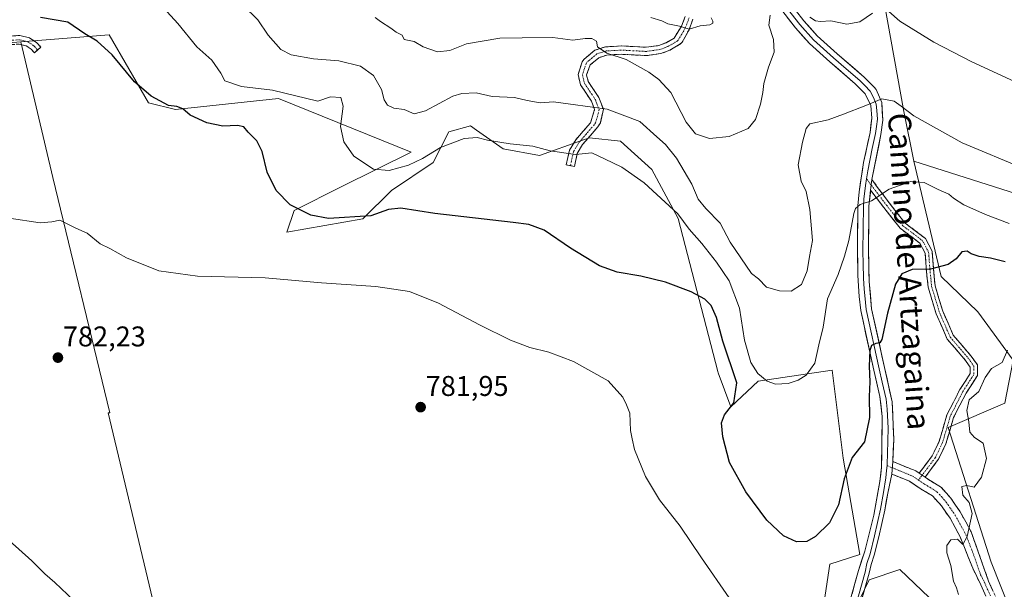
# Model space of a CAD drawing. Units: metres. Extents: x 559617 to 563062, y 4735630 to 4737974.
# Drawn here: x 560377 to 560723, y 4735873 to 4736073 of the extents above; entities that cross this region are included whole.
import ezdxf
from ezdxf.enums import TextEntityAlignment as Align

# ---------------------------------------------------------------- set-up
doc = ezdxf.new("R2010")
doc.units = ezdxf.units.M
doc.header["$MEASUREMENT"] = 0
doc.linetypes.add('TRAZO_Y_PUNTO', pattern=[1, 0.5, -0.25, 0, -0.25])
doc.linetypes.add('TRAZOSX2', pattern=[1.5, 1, -0.5])
for name, color, linetype, lineweight in [('Camino', 19, 'TRAZOSX2', 0), ('Camino Cxs', 19, 'Continuous', 0), ('Camino eje', 19, 'TRAZO_Y_PUNTO', 0), ('Carátula', 7, 'Continuous', 5), ('Cultivos herbáceos CxS', 92, 'Continuous', 0), ('Curva de nivel maestra', 36, 'Continuous', 30), ('Curva de nivel normal', 36, 'Continuous', 0), ('Layer 0', 7, 'Continuous', 0), ('Matorral CxS', 135, 'Continuous', 0), ('Pastizal CxS', 92, 'Continuous', 0), ('Prado CxS', 92, 'Continuous', 0), ('Punto de cota en terreno', 7, 'Continuous', 0), ('Rótulo de punto de cota en terreno', 19, 'Continuous', 0), ('Texto cartográfico', 19, 'Continuous', 0)]:
    doc.layers.add(name, color=color, linetype=linetype, lineweight=lineweight)
doc.styles.add('Arial', font='txt', dxfattribs={"height": 0.2})

# ---------------------------------------------------------------- blocks, each defined once
blk = doc.blocks.new('*U152')
at = {"layer": 'Cultivos herbáceos CxS', "color": 92, "linetype": 'Continuous', "lineweight": 0}
blk.add_polyline3d([(560727.1841, 4736011.9141, 767.6269), (560691.0329, 4736023.4607, 768.9316), (560687.5353, 4736040.9261, 765.4017), (560668.1963, 4736148.2691, 749.8625), (560658.8319, 4736170.8691, 746.8287), (560620.4457, 4736157.6091, 749.2467), (560602.2993, 4736141.5573, 750.5209), (560592.8851, 4736126.1905, 749.0791), (560615.0071, 4736090.2467, 754.0367), (560596.6327, 4736080.5763, 753.6174), (560581.7619, 4736097.8845, 751.2905), (560571.4899, 4736098.9509, 753.8066), (560548.2803, 4736092.1817, 756.5845), (560516.3513, 4736090.7757, 753.6479), (560487.1243, 4736090.8719, 757.5913), (560455.8945, 4736089.3727, 762.6935), (560435.0737, 4736098.8327, 762.9715), (560421.8251, 4736113.9679, 762.3285), (560403.8445, 4736131.9413, 761.8093), (560385.8151, 4736133.7675, 759.9328), (560370.3419, 4736115.3937, 762.8863)], dxfattribs=at)
blk = doc.blocks.new('*U153')
at = {"layer": 'Cultivos herbáceos CxS', "color": 92, "linetype": 'Continuous', "lineweight": 0}
blk.add_polyline3d([(560356.75, 4736063.68, 778.26), (560377.13, 4736065.32, 777.36), (560388.3, 4736017.75, 779.18), (560408.31, 4735935.07, 782.73), (560407.8, 4735935.04, 782.74), (560437.73, 4735809.32, 785.36), (560650.28, 4735807.08, 780.1), (560676.5, 4735805.77, 779.87), (560669.36, 4735837.92, 778.06), (560668.72, 4735862.59, 777.53), (560675.31, 4735876.37, 777.47), (560686.14, 4735880.03, 778.19), (560706.87, 4735860.17, 779.27), (560730.09, 4735817.38, 780.63), (560738.54, 4735823.52, 781.46), (560737.72, 4735833.68, 781.5), (560718.32, 4735882.58, 780.96), (560703.18, 4735929.88, 779), (560723.05, 4735938.39, 781.35), (560725.99, 4735953.57, 780.84), (560795.61, 4735933.25, 784.91), (560858.9, 4735896.92, 789.97), (560912.91, 4735907.49, 788.89)], dxfattribs=at)
blk = doc.blocks.new('*U189')
at = {"layer": 'Curva de nivel normal', "color": 36, "linetype": 'Continuous', "lineweight": 0}
blk.add_polyline3d([(560598.62, 4736073.91, 755), (560602.48, 4736072.71, 755), (560604.59, 4736071.67, 755), (560608.71, 4736070.83, 755), (560612.11, 4736069.84, 755), (560615.91, 4736070.97, 755), (560619.33, 4736071.34, 755), (560620.37, 4736071.87, 755), (560620.41, 4736072.62, 755), (560619.83, 4736073.82, 755)], dxfattribs=at)
blk = doc.blocks.new('*U190')
at = {"layer": 'Curva de nivel normal', "color": 36, "linetype": 'Continuous', "lineweight": 0}
for points in [[(560724.05, 4735957.08, 780), (560722.17, 4735952.69, 780), (560718.42, 4735950.62, 780), (560716.11, 4735947.5, 780), (560713.93, 4735942.58, 780), (560710.48, 4735939.55, 780), (560709.65, 4735935.88, 780), (560710.46, 4735931.88, 780), (560710.8, 4735928.3, 780), (560712.35, 4735926.42, 780), (560715.46, 4735924.36, 780), (560716.61, 4735918.96, 780), (560714.85, 4735912.43, 780), (560712.29, 4735908.89, 780), (560709.67, 4735909.55, 780), (560707.99, 4735909.2, 780), (560708.3, 4735906.16, 780), (560710.56, 4735903.58, 780), (560711.62, 4735899.73, 780), (560709.83, 4735891.54, 780), (560708.26, 4735888.82, 780), (560706.44, 4735890.62, 780), (560704.14, 4735890.41, 780), (560702.66, 4735888.46, 780), (560702.64, 4735885.89, 780), (560704.07, 4735881.46, 780), (560705.03, 4735875.92, 780), (560706.03, 4735873.57, 780), (560706.83, 4735871.25, 780)], [(560626.09, 4735870.07, 780), (560616.44, 4735884.09, 780), (560608.86, 4735895.17, 780), (560601.61, 4735904.42, 780), (560596.75, 4735912.71, 780), (560592.89, 4735922.21, 780), (560592.01, 4735925.88, 780), (560591.5, 4735928.88, 780), (560591.16, 4735934.86, 780), (560589.98, 4735937.81, 780), (560588.73, 4735940.53, 780), (560583.64, 4735946.24, 780), (560571.43, 4735953.11, 780), (560562.72, 4735956.35, 780), (560556.02, 4735957.98, 780), (560549.28, 4735960.58, 780), (560538.32, 4735965.95, 780), (560523.94, 4735973.59, 780), (560513.7, 4735977.7, 780), (560501.92, 4735979.4, 780), (560482.77, 4735980.75, 780), (560462.97, 4735982.51, 780), (560439.16, 4735983.04, 780), (560425.62, 4735984.9, 780), (560414.28, 4735989.5, 780), (560408.36, 4735992.74, 780), (560405.01, 4735994.38, 780), (560400.42, 4735998.11, 780), (560396.46, 4735999.93, 780), (560390.82, 4736002.76, 780), (560387.94, 4736002.14, 780), (560383.85, 4736001.83, 780), (560372.92, 4736003.42, 780)]]:
    blk.add_polyline3d(points, dxfattribs=at)
blk = doc.blocks.new('*U192')
at = {"layer": 'Curva de nivel normal', "color": 36, "linetype": 'Continuous', "lineweight": 0}
blk.add_polyline3d([(560724.57, 4736001.58, 770), (560716.24, 4736004.69, 770), (560708.68, 4736008.12, 770), (560705.01, 4736010.4, 770), (560703.36, 4736011.88, 770), (560699.66, 4736013.48, 770), (560694.75, 4736015.93, 770), (560689.99, 4736016.32, 770), (560682.41, 4736013.62, 770), (560676.24, 4736009.48, 770), (560672.24, 4736008.22, 770), (560670.6, 4736006.86, 770), (560669.96, 4736005.02, 770), (560668.23, 4735995.51, 770), (560666.64, 4735990.04, 770), (560664.47, 4735983.64, 770), (560660.69, 4735975.08, 770), (560659.18, 4735965.11, 770), (560657.68, 4735958.93, 770), (560656.24, 4735952.48, 770), (560653.21, 4735948.31, 770), (560650.36, 4735946.48, 770), (560646.9, 4735945.39, 770), (560642.44, 4735945.16, 770), (560639.48, 4735946.12, 770), (560636.22, 4735948.8, 770), (560633.8, 4735952.7, 770), (560631.52, 4735960.61, 770), (560629.76, 4735971.84, 770), (560626.08, 4735981.38, 770), (560621.66, 4735987.96, 770), (560616.56, 4735994.53, 770), (560612.03, 4735999.5, 770), (560608.03, 4736004.99, 770), (560596.27, 4736015.88, 770), (560588.39, 4736021.33, 770), (560582.27, 4736024.3, 770), (560577.81, 4736026.31, 770), (560572.13, 4736025.81, 770), (560563.14, 4736027.03, 770), (560557.15, 4736028.74, 770), (560549.17, 4736029.49, 770), (560541.14, 4736030.79, 770), (560537.55, 4736031.71, 770), (560532.91, 4736031.41, 770), (560524.59, 4736028.22, 770), (560518.3, 4736024.4, 770), (560513.4, 4736022.04, 770), (560506.56, 4736020.15, 770), (560501.13, 4736020.64, 770), (560494.22, 4736025.14, 770), (560490.68, 4736030.28, 770), (560489.46, 4736035.59, 770), (560490.38, 4736042.74, 770), (560489.6, 4736045.84, 770), (560485.94, 4736046.03, 770), (560481.47, 4736044.56, 770), (560465.53, 4736048.38, 770), (560454.62, 4736049.7, 770), (560448.76, 4736051.7, 770), (560447.45, 4736054.39, 770), (560444.26, 4736058.87, 770), (560438.95, 4736063.56, 770), (560432.27, 4736071.83, 770), (560428.53, 4736075.91, 770)], dxfattribs=at)
blk = doc.blocks.new('*U194')
at = {"layer": 'Curva de nivel normal', "color": 36, "linetype": 'Continuous', "lineweight": 0}
blk.add_polyline3d([(560455.08, 4736078.27, 765), (560460.43, 4736073.08, 765), (560464.01, 4736067.68, 765), (560468.54, 4736062.67, 765), (560472.18, 4736060.8, 765), (560479.96, 4736059.4, 765), (560488.84, 4736058.66, 765), (560496.45, 4736056.83, 765), (560501.09, 4736053.47, 765), (560503.88, 4736048.6, 765), (560504.82, 4736044.95, 765), (560506.03, 4736043.05, 765), (560508.21, 4736042.05, 765), (560511.86, 4736041.63, 765), (560515.35, 4736040.04, 765), (560519.31, 4736041.08, 765), (560528.93, 4736046.26, 765), (560532.11, 4736047.22, 765), (560537.16, 4736047.44, 765), (560542.81, 4736046.14, 765), (560550.7, 4736045.84, 765), (560555.12, 4736044.78, 765), (560559.66, 4736043.95, 765), (560564.42, 4736044.32, 765), (560583.24, 4736041.67, 765), (560594.76, 4736037.42, 765), (560600.68, 4736031.97, 765), (560603.81, 4736029.24, 765), (560607.62, 4736024.54, 765), (560612.96, 4736015.38, 765), (560615.24, 4736010.14, 765), (560617.98, 4736006.75, 765), (560623.02, 4736001.66, 765), (560626.5, 4735994.99, 765), (560633.94, 4735983.98, 765), (560636.41, 4735982.1, 765), (560639.24, 4735979.21, 765), (560643.82, 4735977.83, 765), (560647.89, 4735977.79, 765), (560651.58, 4735980.07, 765), (560653.62, 4735984.91, 765), (560654.44, 4735989.92, 765), (560655.41, 4735995.6, 765), (560654.56, 4736006.43, 765), (560653.16, 4736012.75, 765), (560651.5, 4736016.39, 765), (560650.41, 4736022.1, 765), (560651.96, 4736030.05, 765), (560653.22, 4736034.91, 765), (560654.46, 4736036.52, 765), (560661, 4736037.9, 765), (560666.3, 4736039.98, 765), (560674.2, 4736042.98, 765), (560679.87, 4736045.3, 765), (560684.17, 4736044.49, 765), (560686.62, 4736042.75, 765), (560691.02, 4736039.32, 765), (560708.11, 4736029.91, 765), (560730.02, 4736020.78, 765)], dxfattribs=at)
blk = doc.blocks.new('*U202')
at = {"layer": 'Curva de nivel normal', "color": 36, "linetype": 'Continuous', "lineweight": 0}
for points in [[(560727.98, 4736050.75, 760), (560711.44, 4736058.28, 760), (560698.15, 4736065.2, 760), (560686.13, 4736072.55, 760), (560682.23, 4736075.98, 760)], [(560676.56, 4736075.38, 760), (560672.07, 4736072.39, 760), (560667.49, 4736071.53, 760), (560661.89, 4736072.78, 760), (560658.25, 4736072.51, 760), (560656.5, 4736072.67, 760), (560654.56, 4736074.06, 760)], [(560640.52, 4736074.68, 760), (560640.04, 4736071.16, 760), (560641.67, 4736066.15, 760), (560641.92, 4736061.7, 760), (560639.99, 4736056.5, 760), (560638.28, 4736050.7, 760), (560637.98, 4736047.54, 760), (560637.17, 4736043.44, 760), (560635.44, 4736038.04, 760), (560632.81, 4736034.93, 760), (560626.08, 4736032.06, 760), (560619.27, 4736031.38, 760), (560614.34, 4736033.09, 760), (560610.99, 4736037.15, 760), (560605.6, 4736047.56, 760), (560601.4, 4736052.16, 760), (560597.95, 4736054.64, 760), (560589.92, 4736059.11, 760), (560583.13, 4736061.31, 760), (560579.89, 4736063.55, 760), (560579.49, 4736065.56, 760), (560577.9, 4736066.51, 760), (560575.51, 4736066.56, 760), (560571.2, 4736065.98, 760), (560564.15, 4736066.88, 760), (560553.39, 4736066.78, 760), (560545.51, 4736066.68, 760), (560533.82, 4736064.6, 760), (560527.92, 4736062.35, 760), (560523.59, 4736061.84, 760), (560518.59, 4736063.54, 760), (560515.41, 4736065.47, 760), (560511.88, 4736066.2, 760), (560511.2, 4736067.66, 760), (560509.09, 4736068.7, 760), (560507.2, 4736070.15, 760), (560503.54, 4736072.48, 760), (560501.64, 4736073.91, 760)]]:
    blk.add_polyline3d(points, dxfattribs=at)
blk = doc.blocks.new('*U214')
at = {"layer": 'Curva de nivel maestra', "color": 36, "linetype": 'Continuous', "lineweight": 30}
blk.add_polyline3d([(560723.15, 4735988.08, 775), (560718.08, 4735989.35, 775), (560714.04, 4735989.89, 775), (560711.25, 4735990.85, 775), (560709.83, 4735991.85, 775), (560707.93, 4735991.6, 775), (560705.91, 4735989.17, 775), (560703.1, 4735987.11, 775), (560696.99, 4735985.53, 775), (560690.45, 4735985.4, 775), (560686.82, 4735983.88, 775), (560684.66, 4735980.21, 775), (560681.84, 4735970.03, 775), (560679.8, 4735960.77, 775), (560679.13, 4735959.64, 775), (560677.73, 4735959.33, 775), (560676.15, 4735958.74, 775), (560675.59, 4735956.91, 775), (560675.37, 4735951.39, 775), (560675.59, 4735945.9, 775), (560675.42, 4735940.72, 775), (560675.5, 4735933.38, 775), (560673.78, 4735924.87, 775), (560669.42, 4735919.3, 775), (560666.55, 4735911.88, 775), (560664.57, 4735902.71, 775), (560661.39, 4735896.36, 775), (560656.55, 4735891.62, 775), (560653.48, 4735889.86, 775), (560649.8, 4735889.7, 775), (560645.25, 4735891.86, 775), (560639.43, 4735897.34, 775), (560631.95, 4735907.33, 775), (560626.3, 4735917.6, 775), (560623.88, 4735926.62, 775), (560623.45, 4735931.53, 775), (560624.54, 4735934.37, 775), (560627.78, 4735938.58, 775), (560628.87, 4735945.55, 775), (560623.88, 4735960.17, 775), (560621.7, 4735968.54, 775), (560619.86, 4735972.69, 775), (560617.58, 4735974.91, 775), (560612.81, 4735977.49, 775), (560603.72, 4735980.9, 775), (560595.03, 4735983.07, 775), (560586.81, 4735984.39, 775), (560580.59, 4735986.66, 775), (560570.29, 4735992.91, 775), (560561.08, 4735999.15, 775), (560555.68, 4736001.14, 775), (560550.21, 4736001.93, 775), (560522.59, 4736005.06, 775), (560510.68, 4736006.94, 775), (560506.3, 4736006.5, 775), (560500.11, 4736004.23, 775), (560485.31, 4736003.26, 775), (560479.08, 4736004.5, 775), (560471.81, 4736008.15, 775), (560466.9, 4736013.18, 775), (560463.68, 4736019.62, 775), (560461.92, 4736026.86, 775), (560460.03, 4736030.55, 775), (560457, 4736033.59, 775), (560455.54, 4736035.46, 775), (560453.23, 4736036, 775), (560448.06, 4736035.68, 775), (560442.42, 4736036.93, 775), (560436.67, 4736039.61, 775), (560434.05, 4736041.84, 775), (560431.97, 4736042.65, 775), (560429.01, 4736042.98, 775), (560422.9, 4736046.22, 775), (560417.06, 4736051.33, 775), (560409.22, 4736060.83, 775), (560403.96, 4736065.57, 775), (560399.6, 4736068.21, 775), (560393.6, 4736072.21, 775), (560384.01, 4736073.94, 775)], dxfattribs=at)
blk = doc.blocks.new('5PATER')
at = {"layer": 'Carátula', "linetype": 'Continuous', "lineweight": 5}
h = blk.add_hatch(color=250, dxfattribs=at)
edge = h.paths.add_edge_path()
edge.add_ellipse((0, 0.01), major_axis=(-1.33, -1.34), ratio=0.999422, start_angle=0, end_angle=360)

msp = doc.modelspace()

# ---------------------------------------------------------------- linework, layer by layer
at = {"layer": 'Camino', "color": 19, "linetype": 'TRAZOSX2', "lineweight": 0}
for points in [[(560570.31, 4736021.84), (560568.88, 4736022.15), (560570, 4736027.27), (560572.2, 4736030.95), (560577.4, 4736036.95), (560578.84, 4736041.59), (560577.72, 4736044.47), (560573.88, 4736050.23), (560573, 4736053.83), (560574.44, 4736058.31), (560575.16, 4736059.29), (560578.92, 4736062.39), (560582.64, 4736063.59), (560588.28, 4736063.91), (560596.92, 4736063.43), (560601.44, 4736064.07), (560604, 4736065.03), (560606.76, 4736066.63), (560609.4, 4736070.87), (560610.68, 4736074.29)], [(560613.41, 4736073.26), (560612.03, 4736069.57), (560609.64, 4736065.28), (560608.85, 4736064.47), (560605.25, 4736062.38), (560602.16, 4736061.22), (560597.21, 4736060.5), (560588.28, 4736060.98), (560583.18, 4736060.69), (560580.35, 4736059.78), (560577.3, 4736057.27), (560576.03, 4736053.72), (560576.59, 4736051.42), (560580.33, 4736045.83), (560581.93, 4736041.7), (560580.86, 4736036.95), (560580.01, 4736035.5), (560574.57, 4736029.23), (560572.75, 4736026.18), (560571.73, 4736021.53), (560570.31, 4736021.84)], [(560179.82, 4736041.99), (560189.6, 4736040.44), (560205.82, 4736039.65), (560227.17, 4736041.5), (560241.07, 4736042.29), (560251.19, 4736044.88), (560260.55, 4736048.09), (560270.53, 4736049.26), (560275.85, 4736049.46), (560296.26, 4736051.11), (560302.48, 4736051.58), (560325.3, 4736058.08), (560359.56, 4736066.23), (560376.73, 4736067.62), (560380.14, 4736066.76), (560382.71, 4736065.01), (560384.08, 4736063.53), (560382.98, 4736062.51)], [(560382.98, 4736062.51), (560381.88, 4736061.49), (560380.74, 4736062.72), (560378.89, 4736063.98), (560376.48, 4736064.58), (560360.04, 4736063.25), (560326.06, 4736055.18), (560303.01, 4736048.61), (560296.5, 4736048.12), (560276.03, 4736046.46), (560270.76, 4736046.27), (560261.22, 4736045.15), (560252.05, 4736042), (560241.53, 4736039.31), (560227.39, 4736038.51), (560205.88, 4736036.65)], [(560676.3, 4736016.98), (560682.44, 4736008.74), (560688.05, 4736001.67), (560695.13, 4735996.31), (560697.5, 4735991.81), (560697.94, 4735985.85), (560698.56, 4735979.64), (560701.26, 4735970.73), (560704.96, 4735962.29), (560711.23, 4735954.97), (560713.4, 4735951.85), (560713.4, 4735948.12), (560709.42, 4735941.94), (560705.06, 4735933.42), (560702.31, 4735924.12), (560699.67, 4735918.63), (560695.01, 4735912.41)], [(560692.95, 4735913.82), (560697.53, 4735919.93), (560699.97, 4735925.02), (560702.73, 4735934.35), (560707.25, 4735943.19), (560710.9, 4735948.86), (560710.9, 4735951.06), (560709.25, 4735953.44), (560702.82, 4735960.94), (560698.91, 4735969.86), (560696.1, 4735979.15), (560695.45, 4735985.64), (560695.04, 4735991.11), (560693.18, 4735994.65), (560686.29, 4735999.87), (560680.47, 4736007.2), (560675.89, 4736013.24)], [(560683.67, 4735917.94), (560691.79, 4735914.62), (560692.95, 4735913.82)], [(560718.88, 4735865.11), (560714.6, 4735874.63), (560711.76, 4735880.47), (560707.4, 4735891.43), (560703.8, 4735897.99), (560700.76, 4735902.39), (560697.64, 4735905.83), (560693.64, 4735908.23), (560689.5, 4735911.01), (560683.29, 4735913.54)], [(560695.01, 4735912.41), (560695.9, 4735911.8), (560700.78, 4735908.79), (560704.07, 4735905.02), (560707.39, 4735900.21), (560711.22, 4735893.23), (560717.38, 4735875.9), (560721.59, 4735866.56), (560725.79, 4735859.83), (560728.82, 4735853.93), (560731.74, 4735844.02), (560736.06, 4735827.77), (560744.32, 4735804.17), (560750.39, 4735784.47), (560755.35, 4735770.48), (560760.58, 4735753.8), (560767.24, 4735736.66), (560776.6, 4735714.41), (560780.57, 4735705.87), (560788.93, 4735693.74), (560804.05, 4735673.46), (560809.18, 4735667.79), (560810.78, 4735664.96)]]:
    msp.add_lwpolyline(points, dxfattribs=at)
at = {"layer": 'Camino Cxs', "color": 19, "linetype": 'Continuous', "lineweight": 0}
for points in [[(560676.3, 4736016.98), (560675.89, 4736013.24)], [(560683.67, 4735917.94), (560683.29, 4735913.54)], [(560692.95, 4735913.82), (560695.01, 4735912.41)]]:
    msp.add_lwpolyline(points, dxfattribs=at)
for points in [[(560613.41, 4736073.26, 754.67), (560612.03, 4736069.57, 754.95), (560609.64, 4736065.28, 755.52), (560608.85, 4736064.47, 755.66), (560605.25, 4736062.38, 756.3), (560602.16, 4736061.22, 756.96), (560599.69, 4736060.86, 757.49), (560597.21, 4736060.5, 758.09), (560592.75, 4736060.74, 758.83), (560588.28, 4736060.98, 759.36), (560585.73, 4736060.84, 759.72), (560583.18, 4736060.69, 760.14), (560580.35, 4736059.78, 760.64), (560577.3, 4736057.27, 761.21), (560576.03, 4736053.72, 762.13), (560576.59, 4736051.42, 762.64), (560578.46, 4736048.63, 763.24), (560580.33, 4736045.83, 763.91), (560581.93, 4736041.7, 764.91), (560580.86, 4736036.95, 766.33), (560580.01, 4736035.5, 766.89), (560577.29, 4736032.37, 768.08), (560574.57, 4736029.23, 768.94), (560572.75, 4736026.18, 769.7), (560571.73, 4736021.53, 770.7), (560568.88, 4736022.15, 770.76), (560569.44, 4736024.71, 770.11), (560570, 4736027.27, 769.51), (560572.2, 4736030.95, 768.57), (560574.8, 4736033.95, 767.77), (560577.4, 4736036.95, 766.8), (560578.84, 4736041.59, 765.17), (560577.72, 4736044.47, 764.34), (560575.8, 4736047.35, 763.62), (560573.88, 4736050.23, 762.97), (560573, 4736053.83, 762.21), (560574.44, 4736058.31, 761), (560575.16, 4736059.29, 760.82), (560578.92, 4736062.39, 760.18), (560582.64, 4736063.59, 759.48), (560585.46, 4736063.75, 758.95), (560588.28, 4736063.91, 758.49), (560592.6, 4736063.67, 758.03), (560596.92, 4736063.43, 757.52), (560601.44, 4736064.07, 756.59), (560604, 4736065.03, 756.01), (560606.76, 4736066.63, 755.5), (560609.4, 4736070.87, 754.93), (560610.68, 4736074.29, 754.65)], [(560372.44, 4736067.27, 776.62), (560376.73, 4736067.62, 776.5), (560380.14, 4736066.76, 776.47), (560382.71, 4736065.01, 776.58), (560384.08, 4736063.53, 776.77), (560381.88, 4736061.49, 777.09), (560380.74, 4736062.72, 776.92), (560378.89, 4736063.98, 776.79), (560376.48, 4736064.58, 776.82)], [(560716.03, 4735871.46, 780.34), (560714.6, 4735874.63, 780.27), (560713.18, 4735877.55, 780.17), (560711.76, 4735880.47, 780.11), (560710.31, 4735884.12, 780.17), (560708.85, 4735887.78, 780.1), (560707.4, 4735891.43, 779.89), (560705.6, 4735894.71, 779.66), (560703.8, 4735897.99, 779.56), (560702.28, 4735900.19, 779.42), (560700.76, 4735902.39, 779.25), (560697.64, 4735905.83, 778.84), (560693.64, 4735908.23, 778.37), (560689.5, 4735911.01, 777.64), (560686.4, 4735912.28, 777.2), (560683.29, 4735913.54, 777), (560683.67, 4735917.94, 776.92), (560687.73, 4735916.28, 777.33), (560691.79, 4735914.62, 777.86), (560692.95, 4735913.82, 777.94), (560692.95, 4735913.82, 777.94), (560695.01, 4735912.41, 778.26), (560695.9, 4735911.8, 778.4), (560698.34, 4735910.3, 778.63), (560700.78, 4735908.79, 778.79), (560702.43, 4735906.91, 779.07), (560704.07, 4735905.02, 779.28), (560705.73, 4735902.62, 779.38), (560707.39, 4735900.21, 779.61), (560709.31, 4735896.72, 779.8), (560711.22, 4735893.23, 780.03), (560712.76, 4735888.9, 780.2), (560714.3, 4735884.57, 780.38), (560715.84, 4735880.23, 780.36), (560717.38, 4735875.9, 780.43), (560718.78, 4735872.79, 780.58)]]:
    msp.add_polyline3d(points, dxfattribs=at)
msp.add_polyline3d([(560695.01, 4735912.41, 778.26), (560692.95, 4735913.82, 777.94), (560695.24, 4735916.88, 778.23), (560697.53, 4735919.93, 778.31), (560698.75, 4735922.48, 778.35), (560699.97, 4735925.02, 778.37), (560701.35, 4735929.69, 778.48), (560702.73, 4735934.35, 778.77), (560704.99, 4735938.77, 779.04), (560707.25, 4735943.19, 779.43), (560709.07, 4735946.02, 779.44), (560710.9, 4735948.86, 779.39), (560710.9, 4735951.06, 779.27), (560709.25, 4735953.44, 779.04), (560706.04, 4735957.19, 778.54), (560702.82, 4735960.94, 778.06), (560700.86, 4735965.4, 777.51), (560698.91, 4735969.86, 776.98), (560697.5, 4735974.5, 776.4), (560696.1, 4735979.15, 775.75), (560695.77, 4735982.39, 775.31), (560695.45, 4735985.64, 774.76), (560695.25, 4735988.37, 774.24), (560695.04, 4735991.11, 773.78), (560693.18, 4735994.65, 773.21), (560689.73, 4735997.26, 772.66), (560686.29, 4735999.87, 772.09), (560683.38, 4736003.54, 771.36), (560680.47, 4736007.2, 770.54), (560678.18, 4736010.22, 769.87), (560675.89, 4736013.24, 769.22), (560676.3, 4736016.98, 768.79), (560678.35, 4736014.23, 769.36), (560680.4, 4736011.48, 770), (560682.44, 4736008.74, 770.49), (560685.25, 4736005.21, 771.23), (560688.05, 4736001.67, 771.89), (560691.59, 4735998.99, 772.42), (560695.13, 4735996.31, 773.02), (560696.32, 4735994.06, 773.31), (560697.5, 4735991.81, 773.76), (560697.72, 4735988.83, 774.24), (560697.94, 4735985.85, 774.79), (560698.25, 4735982.75, 775.35), (560698.56, 4735979.64, 775.87), (560699.91, 4735975.18, 776.6), (560701.26, 4735970.73, 777.17), (560703.11, 4735966.51, 777.73), (560704.96, 4735962.29, 778.25), (560708.1, 4735958.63, 778.68), (560711.23, 4735954.97, 779.14), (560713.4, 4735951.85, 779.4), (560713.4, 4735948.12, 779.63), (560711.41, 4735945.03, 779.56), (560709.42, 4735941.94, 779.6), (560707.24, 4735937.68, 779.3), (560705.06, 4735933.42, 779.02), (560703.68, 4735928.77, 778.74), (560702.31, 4735924.12, 778.53), (560700.99, 4735921.38, 778.46), (560699.67, 4735918.63, 778.44), (560697.34, 4735915.52, 778.38), (560695.01, 4735912.41, 778.26)], close=True, dxfattribs=at)
at = {"layer": 'Camino eje', "color": 19, "linetype": 'TRAZO_Y_PUNTO', "lineweight": 0}
for points in [[(560612.05, 4736073.78), (560610.72, 4736070.22), (560609.52, 4736068.08), (560608.2, 4736065.96), (560607.81, 4736065.55), (560604.63, 4736063.71), (560601.8, 4736062.65), (560599.33, 4736062.29), (560597.07, 4736061.97), (560592.6, 4736062.21), (560588.28, 4736062.45), (560582.91, 4736062.14), (560579.64, 4736061.09), (560576.23, 4736058.28), (560575.87, 4736057.79), (560575.24, 4736056.02), (560574.52, 4736053.78), (560575.24, 4736050.83), (560577.16, 4736047.95), (560579.03, 4736045.15), (560579.59, 4736043.71), (560580.39, 4736041.65), (560579.85, 4736039.27), (560579.13, 4736036.95), (560578.71, 4736036.23), (560575.99, 4736033.09), (560573.39, 4736030.09), (560571.38, 4736026.73), (560570.31, 4736021.84)], [(560178.1, 4736040.75), (560189.44, 4736038.94), (560205.85, 4736038.15), (560227.28, 4736040), (560241.3, 4736040.8), (560251.62, 4736043.44), (560260.88, 4736046.62), (560270.65, 4736047.76), (560275.94, 4736047.96), (560296.38, 4736049.62), (560302.75, 4736050.1), (560325.68, 4736056.63), (560359.8, 4736064.74), (560376.61, 4736066.1), (560379.51, 4736065.37), (560381.73, 4736063.87), (560382.98, 4736062.51)], [(560674.42, 4736017.26), (560676.09, 4736015.05)], [(560676.09, 4736015.05), (560681.46, 4736007.97), (560687.17, 4736000.77), (560694.16, 4735995.48), (560696.27, 4735991.46), (560696.7, 4735985.74), (560697.33, 4735979.39), (560700.08, 4735970.29), (560703.89, 4735961.61), (560710.24, 4735954.21), (560712.15, 4735951.45), (560712.15, 4735948.49), (560708.34, 4735942.56), (560703.89, 4735933.89), (560701.14, 4735924.57), (560698.6, 4735919.28), (560693.98, 4735913.12)], [(560681.65, 4735916.49), (560683.48, 4735915.74)], [(560683.48, 4735915.74), (560687.54, 4735914.08), (560690.65, 4735912.82), (560692.7, 4735911.41)], [(560693.98, 4735913.12), (560692.7, 4735911.41)], [(560692.7, 4735911.41), (560694.77, 4735910.02), (560696.77, 4735908.82), (560699.21, 4735907.31), (560700.77, 4735905.59), (560702.42, 4735903.71), (560705.6, 4735899.1), (560709.31, 4735892.33), (560711.49, 4735886.85), (560714.56, 4735878.19), (560715.99, 4735875.27), (560718.1, 4735870.6)]]:
    msp.add_lwpolyline(points, dxfattribs=at)
at = {"layer": 'Cultivos herbáceos CxS', "color": 92, "linetype": 'Continuous', "lineweight": 0}
for points in [[(560691.03, 4736023.46, 768.93), (560687.54, 4736040.93, 765.4), (560668.2, 4736148.27, 749.86), (560658.83, 4736170.87, 746.83), (560620.45, 4736157.61, 749.25), (560602.3, 4736141.56, 750.52), (560592.89, 4736126.19, 749.08), (560615.01, 4736090.25, 754.04), (560596.63, 4736080.58, 753.62), (560581.76, 4736097.88, 751.29), (560571.49, 4736098.95, 753.81), (560548.28, 4736092.18, 756.58), (560516.35, 4736090.78, 753.65), (560487.12, 4736090.87, 757.59), (560455.89, 4736089.37, 762.69), (560435.07, 4736098.83, 762.97), (560421.83, 4736113.97, 762.33), (560403.84, 4736131.94, 761.81), (560385.82, 4736133.77, 759.93), (560370.34, 4736115.39, 762.89)], [(559943.92, 4736071.84, 761.96), (559986.13, 4736052.82, 764.43), (560027.85, 4736036.41, 768.39), (560058.13, 4736039.24, 773.27), (560091.72, 4736023.17, 776.15), (560125.33, 4736007.08, 780.4), (560172.36, 4736012.75, 782.83), (560230.31, 4736029.57, 782.67), (560257.52, 4736031.99, 781.98), (560297.3, 4736033.38, 781.15), (560314.05, 4736041.06, 780.61), (560323.13, 4736050.83, 779.33), (560356.75, 4736063.68, 778.26), (560377.13, 4736065.32, 777.36)], [(560377.13, 4736065.32, 777.36), (560388.3, 4736017.75, 779.18), (560408.31, 4735935.07, 782.73), (560407.8, 4735935.04, 782.74), (560437.73, 4735809.32, 785.36), (560650.28, 4735807.08, 780.1)], [(560691.03, 4736023.46, 768.93), (560727.18, 4736011.91, 767.63), (560732.02, 4735992.57, 773.4), (560783.96, 4735979.42, 773.47), (560840.33, 4735954.86, 775.72), (560843.13, 4736009.74, 765.11), (560838.23, 4736052.76, 755.7), (560859.14, 4736057.37, 754.07), (560879.45, 4736061.85, 751.8), (560879.66, 4736061.89, 751.77), (560894.31, 4736059.62, 751.22), (560938, 4736044.79, 749.96)], [(560650.28, 4735807.08, 780.1), (560676.5, 4735805.77, 779.87), (560669.36, 4735837.92, 778.06), (560668.72, 4735862.59, 777.53), (560675.31, 4735876.37, 777.47), (560686.14, 4735880.03, 778.19), (560706.87, 4735860.17, 779.27), (560730.09, 4735817.38, 780.63), (560738.54, 4735823.52, 781.46), (560737.72, 4735833.68, 781.5), (560718.32, 4735882.58, 780.96), (560703.18, 4735929.88, 779), (560723.05, 4735938.39, 781.35), (560725.99, 4735953.57, 780.84)]]:
    msp.add_polyline3d(points, dxfattribs=at)
at = {"layer": 'Curva de nivel normal', "color": 36, "linetype": 'Continuous', "lineweight": 0}
msp.add_polyline3d([(560395.69, 4735869.1, 785), (560389, 4735875.48, 785), (560385.47, 4735878.43, 785), (560380.91, 4735883.05, 785), (560372.94, 4735890.25, 785)], dxfattribs=at)
at = {"layer": 'Layer 0', "linetype": 'Continuous', "lineweight": 0}
for points in [[(560665.92, 4735859.27), (560671.64, 4735879.67), (560673.8, 4735886.39), (560676.96, 4735899.11), (560679.12, 4735910.95), (560679.71, 4735915.92), (560679.96, 4735933.75), (560679.16, 4735940.76), (560676.99, 4735950.05), (560672.4, 4735970.95), (560671.81, 4735975.9), (560671.43, 4735983.26), (560671.24, 4735991.67), (560671.4, 4736007.75), (560671.8, 4736012.7), (560673.37, 4736022.96), (560675.68, 4736033.51), (560676.32, 4736038.55), (560675.96, 4736042.95), (560673.92, 4736047.11), (560670.43, 4736050.63), (560661.59, 4736058.27), (560654.36, 4736064.71), (560649.44, 4736070.23), (560643.34, 4736078.11)], [(560644.95, 4736079.21), (560650.94, 4736071.47), (560655.74, 4736066.09), (560659.35, 4736062.87), (560662.87, 4736059.73), (560667.29, 4736055.91), (560672.05, 4736051.79), (560673.79, 4736050.03), (560675.69, 4736048.04), (560676.87, 4736045.75), (560677.87, 4736043.48), (560678.05, 4736041.28), (560678.24, 4736038.17), (560677.92, 4736035.65), (560677.6, 4736033.18), (560676.44, 4736027.91), (560674.85, 4736020.06), (560674.42, 4736017.26)], [(560646.55, 4736080.3), (560652.43, 4736072.71), (560657.11, 4736067.46), (560664.14, 4736061.19), (560673.66, 4736052.95), (560677.12, 4736049.39), (560677.78, 4736048.55), (560679.77, 4736044), (560680.16, 4736037.78), (560679.51, 4736032.85), (560676.3, 4736016.98)], [(560674.42, 4736017.26), (560674.06, 4736014.93), (560673.54, 4736010.14), (560673.34, 4736007.66), (560673.18, 4735991.68), (560673.28, 4735987.48), (560673.41, 4735982.23), (560673.6, 4735978.55), (560674.02, 4735973.75), (560674.32, 4735971.28), (560678.88, 4735950.48), (560679.97, 4735945.84), (560681.3, 4735939.85), (560681.7, 4735936.34), (560681.99, 4735929.7), (560681.87, 4735920.79), (560681.7, 4735917.05), (560681.65, 4735916.49)], [(560675.89, 4736013.24), (560675.28, 4736007.57), (560675.12, 4735991.69), (560675.39, 4735981.19), (560676.23, 4735971.6), (560680.77, 4735950.91), (560683.43, 4735938.93), (560684.02, 4735925.65), (560683.67, 4735917.94)], [(560681.65, 4735916.49), (560681.5, 4735914.73), (560681.21, 4735912.25), (560680.43, 4735907.08), (560679.35, 4735901.16), (560677.26, 4735891.86), (560675.68, 4735885.5), (560674.6, 4735882.14), (560673.91, 4735879.04), (560668.21, 4735858.73), (560666.47, 4735849.62), (560664.69, 4735840.3), (560664.11, 4735833.9), (560663.51, 4735827.26), (560663.71, 4735815.02), (560664.46, 4735810.83), (560665.46, 4735805.21)], [(560683.29, 4735913.54), (560681.9, 4735906.83), (560680.82, 4735900.86), (560678.72, 4735891.51), (560677.12, 4735885.08), (560676.05, 4735881.74), (560675.36, 4735878.67), (560669.67, 4735858.39)]]:
    msp.add_lwpolyline(points, dxfattribs=at)
for points in [[(560669.35, 4735871.51, 776.81), (560670.5, 4735875.59, 776.7), (560671.64, 4735879.67, 776.64), (560672.72, 4735883.03, 776.65), (560673.8, 4735886.39, 776.62), (560674.85, 4735890.63, 776.68), (560675.91, 4735894.87, 776.73), (560676.96, 4735899.11, 776.68), (560677.68, 4735903.06, 776.38), (560678.4, 4735907, 776.75), (560679.12, 4735910.95, 777.03), (560679.42, 4735913.44, 777.14), (560679.71, 4735915.92, 776.82), (560679.77, 4735920.38, 776.47), (560679.84, 4735924.84, 776.32), (560679.9, 4735929.29, 776.07), (560679.96, 4735933.75, 775.89), (560679.56, 4735937.26, 775.86), (560679.16, 4735940.76, 775.74), (560678.08, 4735945.41, 775.51), (560676.99, 4735950.05, 775.48), (560676.07, 4735954.23, 775.05), (560675.15, 4735958.41, 774.65), (560674.24, 4735962.59, 774.04), (560673.32, 4735966.77, 773.26), (560672.4, 4735970.95, 772.72), (560671.81, 4735975.9, 772.35), (560671.62, 4735979.58, 772.08), (560671.43, 4735983.26, 772.17), (560671.34, 4735987.47, 771.93), (560671.24, 4735991.67, 771.51), (560671.28, 4735995.69, 771.13), (560671.32, 4735999.71, 770.78), (560671.36, 4736003.73, 770.45), (560671.4, 4736007.75, 769.97), (560671.8, 4736012.7, 769.31), (560672.32, 4736016.12, 768.69), (560672.85, 4736019.54, 768.19), (560673.37, 4736022.96, 767.91), (560674.14, 4736026.48, 767.43), (560674.91, 4736029.99, 766.98), (560675.68, 4736033.51, 766.54), (560676, 4736036.03, 766.07), (560676.32, 4736038.55, 765.59), (560675.96, 4736042.95, 764.9), (560673.92, 4736047.11, 764.39), (560670.43, 4736050.63, 763.84), (560667.48, 4736053.18, 763.32), (560664.54, 4736055.72, 762.84), (560661.59, 4736058.27, 762.49), (560657.98, 4736061.49, 761.81), (560654.36, 4736064.71, 761.2), (560651.9, 4736067.47, 760.89), (560649.44, 4736070.23, 760.6), (560646.39, 4736074.17, 760.2)], [(560649.49, 4736076.51, 759.81), (560652.43, 4736072.71, 760.21), (560654.77, 4736070.09, 760.46), (560657.11, 4736067.46, 760.85), (560660.63, 4736064.33, 761.71), (560664.14, 4736061.19, 762.1), (560667.31, 4736058.44, 762.75), (560670.49, 4736055.7, 763.15), (560673.66, 4736052.95, 763.74), (560677.12, 4736049.39, 764.3), (560677.78, 4736048.55, 764.45), (560679.77, 4736044, 765.01), (560679.97, 4736040.89, 765.37), (560680.16, 4736037.78, 765.76), (560679.51, 4736032.85, 766.59), (560678.71, 4736028.88, 767.14), (560677.91, 4736024.91, 767.8), (560677.1, 4736020.95, 768.37), (560676.3, 4736016.98, 768.79), (560675.89, 4736013.24, 769.24), (560675.79, 4736012.27, 769.36), (560675.28, 4736007.57, 770.04), (560675.24, 4736003.6, 770.54), (560675.2, 4735999.63, 770.92), (560675.16, 4735995.66, 771.36), (560675.12, 4735991.69, 771.77), (560675.21, 4735988.19, 772.08), (560675.3, 4735984.69, 772.39), (560675.39, 4735981.19, 772.66), (560675.81, 4735976.4, 773.15), (560676.23, 4735971.6, 773.71), (560677.14, 4735967.46, 774.28), (560678.05, 4735963.32, 774.72), (560678.95, 4735959.19, 775.03), (560679.86, 4735955.05, 775.23), (560680.77, 4735950.91, 775.45), (560681.66, 4735946.92, 775.76), (560682.54, 4735942.92, 776.21), (560683.43, 4735938.93, 776.21), (560683.63, 4735934.5, 776.25), (560683.82, 4735930.08, 776.42), (560684.02, 4735925.65, 776.63), (560683.85, 4735921.8, 776.79), (560683.67, 4735917.94, 776.92), (560683.29, 4735913.54, 777), (560682.6, 4735910.18, 776.98), (560681.9, 4735906.83, 776.93), (560681.36, 4735903.84, 776.82), (560680.82, 4735900.86, 776.7), (560679.77, 4735896.18, 776.63), (560678.72, 4735891.51, 776.75), (560677.92, 4735888.3, 776.87), (560677.12, 4735885.08, 776.84), (560676.05, 4735881.74, 776.72), (560675.36, 4735878.67, 776.71), (560674.22, 4735874.61, 776.83), (560673.08, 4735870.56, 777.01)]]:
    msp.add_polyline3d(points, dxfattribs=at)
at = {"layer": 'Matorral CxS', "color": 135, "linetype": 'Continuous', "lineweight": 0}
for points in [[(560912.91, 4735907.49, 788.89), (560858.9, 4735896.92, 789.97), (560795.61, 4735933.25, 784.91), (560725.99, 4735953.57, 780.84), (560713.61, 4735970.5, 778.91), (560700.67, 4735982.97, 776.23), (560691.03, 4736023.46, 768.93), (560727.18, 4736011.91, 767.63), (560732.02, 4735992.57, 773.4), (560783.96, 4735979.42, 773.47), (560840.33, 4735954.86, 775.72), (560843.13, 4736009.74, 765.11), (560838.23, 4736052.76, 755.7), (560859.14, 4736057.37, 754.07), (560879.45, 4736061.85, 751.8), (560879.66, 4736061.89, 751.77), (560894.31, 4736059.62, 751.22), (560938, 4736044.79, 749.96)], [(560691.03, 4736023.46, 768.93), (560727.18, 4736011.91, 767.63), (560732.02, 4735992.57, 773.4), (560783.96, 4735979.42, 773.47), (560840.33, 4735954.86, 775.72), (560843.13, 4736009.74, 765.11), (560838.23, 4736052.76, 755.7), (560859.14, 4736057.37, 754.07), (560879.45, 4736061.85, 751.8), (560879.66, 4736061.89, 751.77), (560894.31, 4736059.62, 751.22), (560938, 4736044.79, 749.96)], [(560691.03, 4736023.46, 768.93), (560700.67, 4735982.97, 776.23), (560713.61, 4735970.5, 778.91), (560725.99, 4735953.57, 780.84)]]:
    msp.add_polyline3d(points, dxfattribs=at)
at = {"layer": 'Pastizal CxS', "color": 92, "linetype": 'Continuous', "lineweight": 0}
for points in [[(560370.34, 4736115.39, 762.89), (560385.82, 4736133.77, 759.93), (560403.84, 4736131.94, 761.81), (560421.83, 4736113.97, 762.33), (560435.07, 4736098.83, 762.97), (560455.89, 4736089.37, 762.69), (560487.12, 4736090.87, 757.59), (560516.35, 4736090.78, 753.65), (560548.28, 4736092.18, 756.58), (560571.49, 4736098.95, 753.81), (560581.76, 4736097.88, 751.29), (560596.63, 4736080.58, 753.62), (560615.01, 4736090.25, 754.04), (560592.89, 4736126.19, 749.08), (560602.3, 4736141.56, 750.52), (560620.45, 4736157.61, 749.25), (560658.83, 4736170.87, 746.83), (560668.2, 4736148.27, 749.86), (560687.54, 4736040.93, 765.4), (560691.03, 4736023.46, 768.93), (560700.67, 4735982.97, 776.23), (560713.61, 4735970.5, 778.91), (560725.99, 4735953.57, 780.84)], [(560691.03, 4736023.46, 768.93), (560687.54, 4736040.93, 765.4), (560668.2, 4736148.27, 749.86), (560658.83, 4736170.87, 746.83), (560620.45, 4736157.61, 749.25), (560602.3, 4736141.56, 750.52), (560592.89, 4736126.19, 749.08), (560615.01, 4736090.25, 754.04), (560596.63, 4736080.58, 753.62), (560581.76, 4736097.88, 751.29), (560571.49, 4736098.95, 753.81), (560548.28, 4736092.18, 756.58), (560516.35, 4736090.78, 753.65), (560487.12, 4736090.87, 757.59), (560455.89, 4736089.37, 762.69), (560435.07, 4736098.83, 762.97), (560421.83, 4736113.97, 762.33), (560403.84, 4736131.94, 761.81), (560385.82, 4736133.77, 759.93), (560370.34, 4736115.39, 762.89)], [(559943.92, 4736071.84, 761.96), (559986.13, 4736052.82, 764.43), (560027.85, 4736036.41, 768.39), (560058.13, 4736039.24, 773.27), (560091.72, 4736023.17, 776.15), (560125.33, 4736007.08, 780.4), (560172.36, 4736012.75, 782.83), (560230.31, 4736029.57, 782.67), (560257.52, 4736031.99, 781.98), (560297.3, 4736033.38, 781.15), (560314.05, 4736041.06, 780.61), (560323.13, 4736050.83, 779.33), (560356.75, 4736063.68, 778.26), (560377.13, 4736065.32, 777.36)], [(560650.28, 4735807.08, 780.1), (560661.54, 4735881.92, 776.38), (560672.06, 4735885.23, 776.71), (560666.26, 4735919.08, 775.56), (560662.39, 4735950.02, 772.25), (560636.28, 4735946.16, 771.01), (560626.72, 4735937.14, 773.68), (560622.29, 4735949.07, 776.92), (560622.17, 4735949.52, 776.91), (560608.26, 4736003.29, 769.98), (560598.96, 4736020.49, 769.12), (560587.98, 4736030.46, 768.92), (560577.03, 4736031.67, 769.33), (560574.62, 4736030.82, 769.45), (560559.48, 4736025.48, 771.51), (560546.73, 4736027.79, 771.54), (560537.26, 4736034.37, 769.93), (560535.15, 4736035.84, 769.46), (560527.56, 4736033.79, 770.19), (560522.04, 4736022.91, 772.39), (560507.38, 4736013.14, 774.45), (560497.35, 4736003.2, 776.4), (560470.58, 4735998.51, 777.85), (560473.18, 4736006.16, 775.55), (560489.93, 4736014.54, 772.9), (560514.35, 4736026.55, 770.12), (560467.63, 4736045.39, 772.09), (560431.49, 4736041.55, 775.54), (560421.91, 4736043.91, 775.81), (560408.13, 4736067.81, 774.4), (560377.13, 4736065.32, 777.36), (560356.75, 4736063.68, 778.26)], [(560650.28, 4735807.08, 780.1), (560661.54, 4735881.92, 776.38), (560672.06, 4735885.23, 776.71), (560666.26, 4735919.08, 775.56), (560662.39, 4735950.02, 772.25), (560636.28, 4735946.16, 771.01), (560626.72, 4735937.14, 773.68), (560622.29, 4735949.07, 776.92), (560622.17, 4735949.52, 776.91), (560608.26, 4736003.29, 769.98), (560598.96, 4736020.49, 769.12), (560587.98, 4736030.46, 768.92), (560577.03, 4736031.67, 769.33), (560574.62, 4736030.82, 769.45), (560559.48, 4736025.48, 771.51), (560546.73, 4736027.79, 771.54), (560537.26, 4736034.37, 769.93), (560535.15, 4736035.84, 769.46), (560527.56, 4736033.79, 770.19), (560522.04, 4736022.91, 772.39), (560507.38, 4736013.14, 774.45), (560497.35, 4736003.2, 776.4), (560470.58, 4735998.51, 777.85), (560473.18, 4736006.16, 775.55), (560489.93, 4736014.54, 772.9), (560514.35, 4736026.55, 770.12), (560467.63, 4736045.39, 772.09), (560431.49, 4736041.55, 775.54), (560421.91, 4736043.91, 775.81), (560408.13, 4736067.81, 774.4), (560377.13, 4736065.32, 777.36)], [(560691.03, 4736023.46, 768.93), (560700.67, 4735982.97, 776.23), (560713.61, 4735970.5, 778.91), (560725.99, 4735953.57, 780.84)], [(560650.28, 4735807.08, 780.1), (560676.5, 4735805.77, 779.87), (560669.36, 4735837.92, 778.06), (560668.72, 4735862.59, 777.53), (560675.31, 4735876.37, 777.47), (560686.14, 4735880.03, 778.19), (560706.87, 4735860.17, 779.27), (560730.09, 4735817.38, 780.63), (560738.54, 4735823.52, 781.46), (560737.72, 4735833.68, 781.5), (560718.32, 4735882.58, 780.96), (560703.18, 4735929.88, 779), (560723.05, 4735938.39, 781.35), (560725.99, 4735953.57, 780.84)], [(560723.05, 4735938.39, 781.35), (560703.18, 4735929.88, 779), (560718.32, 4735882.58, 780.96), (560737.72, 4735833.68, 781.5)], [(560706.87, 4735860.17, 779.27), (560686.14, 4735880.03, 778.19), (560675.31, 4735876.37, 777.47), (560668.72, 4735862.59, 777.53)]]:
    msp.add_polyline3d(points, dxfattribs=at)
at = {"layer": 'Prado CxS', "color": 92, "linetype": 'Continuous', "lineweight": 0}
for points in [[(560437.73, 4735809.32, 785.36), (560407.8, 4735935.04, 782.74), (560408.31, 4735935.07, 782.73), (560388.3, 4736017.75, 779.18), (560377.13, 4736065.32, 777.36), (560408.13, 4736067.81, 774.4), (560421.91, 4736043.91, 775.81), (560431.49, 4736041.55, 775.54), (560467.63, 4736045.39, 772.09), (560514.35, 4736026.55, 770.12), (560489.93, 4736014.54, 772.9), (560473.18, 4736006.16, 775.55), (560470.58, 4735998.51, 777.85), (560497.35, 4736003.2, 776.4), (560507.38, 4736013.14, 774.45), (560522.04, 4736022.91, 772.39), (560527.56, 4736033.79, 770.19), (560535.15, 4736035.84, 769.46), (560537.26, 4736034.37, 769.93), (560546.73, 4736027.79, 771.54), (560559.48, 4736025.48, 771.51), (560574.62, 4736030.82, 769.45), (560577.03, 4736031.67, 769.33), (560587.98, 4736030.46, 768.92), (560598.96, 4736020.49, 769.12), (560608.26, 4736003.29, 769.98), (560622.17, 4735949.52, 776.91), (560622.29, 4735949.07, 776.92), (560626.72, 4735937.14, 773.68), (560636.28, 4735946.16, 771.01), (560662.39, 4735950.02, 772.25), (560666.26, 4735919.08, 775.56), (560672.06, 4735885.23, 776.71), (560661.54, 4735881.92, 776.38), (560650.28, 4735807.08, 780.1)], [(560650.28, 4735807.08, 780.1), (560661.54, 4735881.92, 776.38), (560672.06, 4735885.23, 776.71), (560666.26, 4735919.08, 775.56), (560662.39, 4735950.02, 772.25), (560636.28, 4735946.16, 771.01), (560626.72, 4735937.14, 773.68), (560622.29, 4735949.07, 776.92), (560622.17, 4735949.52, 776.91), (560608.26, 4736003.29, 769.98), (560598.96, 4736020.49, 769.12), (560587.98, 4736030.46, 768.92), (560577.03, 4736031.67, 769.33), (560574.62, 4736030.82, 769.45), (560559.48, 4736025.48, 771.51), (560546.73, 4736027.79, 771.54), (560537.26, 4736034.37, 769.93), (560535.15, 4736035.84, 769.46), (560527.56, 4736033.79, 770.19), (560522.04, 4736022.91, 772.39), (560507.38, 4736013.14, 774.45), (560497.35, 4736003.2, 776.4), (560470.58, 4735998.51, 777.85), (560473.18, 4736006.16, 775.55), (560489.93, 4736014.54, 772.9), (560514.35, 4736026.55, 770.12), (560467.63, 4736045.39, 772.09), (560431.49, 4736041.55, 775.54), (560421.91, 4736043.91, 775.81), (560408.13, 4736067.81, 774.4), (560377.13, 4736065.32, 777.36)], [(560377.13, 4736065.32, 777.36), (560388.3, 4736017.75, 779.18), (560408.31, 4735935.07, 782.73), (560407.8, 4735935.04, 782.74), (560437.73, 4735809.32, 785.36), (560650.28, 4735807.08, 780.1)]]:
    msp.add_polyline3d(points, dxfattribs=at)

# ---------------------------------------------------------------- block references
at = {"layer": 'Cultivos herbáceos CxS', "color": 92, "linetype": 'Continuous', "lineweight": 0}
for name in ['*U152', '*U153']:
    msp.add_blockref(name, (0, 0), dxfattribs=at)
at = {"layer": 'Curva de nivel maestra', "color": 36, "linetype": 'Continuous', "lineweight": 30}
msp.add_blockref('*U214', (0, 0), dxfattribs=at)
at = {"layer": 'Curva de nivel normal', "color": 36, "linetype": 'Continuous', "lineweight": 0}
for name in ['*U192', '*U194', '*U202', '*U189', '*U190']:
    msp.add_blockref(name, (0, 0), dxfattribs=at)
at = {"layer": 'Punto de cota en terreno', "linetype": 'Continuous', "lineweight": 0}
for p in [(560390.11, 4735954.42, 782.23), (560517.65, 4735937.02, 781.95)]:
    msp.add_blockref('5PATER', p, dxfattribs=at)

# ---------------------------------------------------------------- texts
at = {"layer": 'Rótulo de punto de cota en terreno', "color": 19, "linetype": 'Continuous', "lineweight": 0, "style": 'Arial'}
for s, p in [('782,23', (560391.87, 4735956.18)), ('781,95', (560519.41, 4735938.78))]:
    msp.add_text(s, height=7, dxfattribs=at).set_placement(p, align=Align.BOTTOM_LEFT)
at = {"layer": 'Texto cartográfico', "color": 19, "linetype": 'Continuous', "lineweight": 0, "style": 'Arial'}
msp.add_text('Camino de Artzagaina', height=8, rotation=-86.3593, dxfattribs=at).set_placement((560689.47, 4735984.72), align=Align.MIDDLE_CENTER)

doc.saveas('drawing.dxf')
